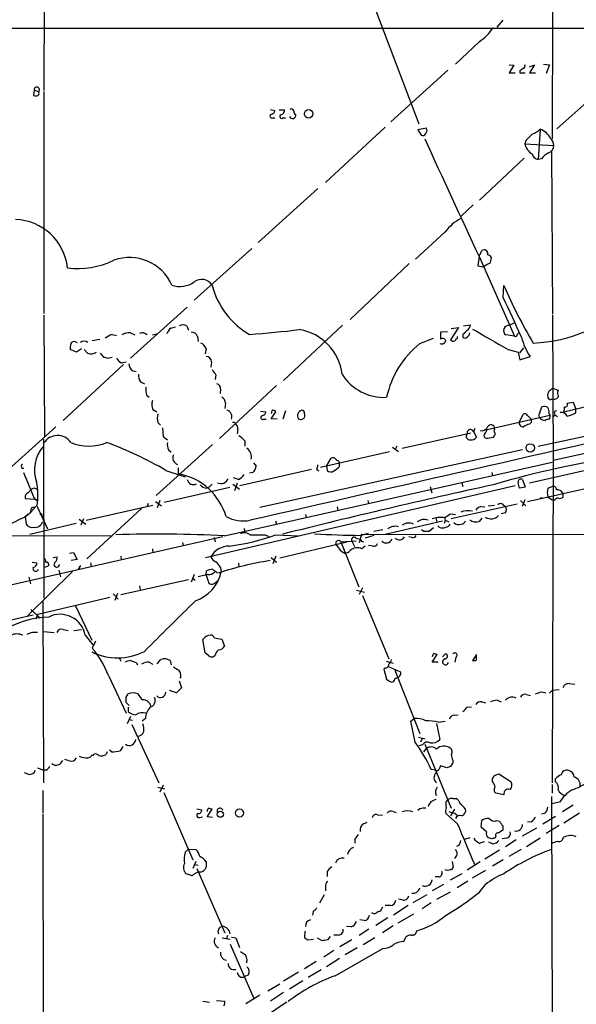
# Model space of a CAD drawing. Extents: x 16 to 1053, y 0 to 875.
# Drawn here: x 698 to 785, y 541 to 696 of the extents above; entities that cross this region are included whole.
import ezdxf

# ---------------------------------------------------------------- set-up
doc = ezdxf.new("R2010")
doc.units = 0
doc.header["$MEASUREMENT"] = 0
doc.layers.add('MAIN', color=5, linetype='CONTINUOUS')

msp = doc.modelspace()

# ---------------------------------------------------------------- linework, layer by layer
at = {"layer": 'MAIN'}
for p, q in [((701.548, 707.644), (701.4633, 684.8687)), ((751.586, 703.2413), (760.5607, 679.6193)), ((781.6427, 697.3147), (781.558, 677.2487)), ((773.7687, 695.96), (772.8373, 694.8593)), ((529.59, 694.69), (800.0153, 694.69)), ((770.0433, 692.5733), (766.318, 689.0173)), ((765.1327, 688.086), (756.158, 679.958)), ((774.7847, 688.9327), (775.5467, 688.848)), ((775.5467, 688.848), (774.7847, 687.6627)), ((774.7847, 687.6627), (775.716, 687.6627)), ((776.478, 688.0013), (776.478, 687.6627)), ((776.478, 687.6627), (777.3247, 687.6627)), ((778.002, 688.594), (778.764, 688.9327)), ((778.764, 688.9327), (778.002, 687.6627)), ((778.002, 687.6627), (778.9333, 687.6627)), ((780.2033, 689.0173), (781.1347, 688.9327)), ((781.1347, 688.9327), (780.6267, 687.578)), ((790.956, 686.562), (782.32, 678.8573)), ((699.9393, 684.9533), (699.8547, 684.1067)), ((699.9393, 684.9533), (700.6167, 684.6993)), ((701.4633, 684.6993), (701.4633, 649.732)), ((737.1927, 681.9053), (737.87, 681.736)), ((738.5473, 681.8207), (739.394, 681.8207)), ((737.5313, 680.5507), (737.87, 680.5507)), ((739.14, 680.5507), (739.5633, 680.5507)), ((755.2267, 679.1113), (745.8287, 670.3907)), ((761.746, 678.942), (760.3913, 678.688)), ((760.3913, 678.688), (760.8993, 677.8413)), ((779.6953, 678.7727), (779.3567, 674.0313)), ((777.4093, 676.9947), (777.24, 676.4867)), ((777.24, 676.4867), (781.812, 676.2327)), ((781.4733, 675.386), (781.6427, 649.6473)), ((777.1553, 674.2007), (770.128, 667.5967)), ((779.8647, 674.116), (779.3567, 674.0313)), ((744.6433, 669.4593), (735.2453, 660.908)), ((769.112, 666.8347), (767.2493, 665.0567)), ((764.7093, 662.6013), (760.0527, 658.2833)), ((734.2293, 659.9767), (725.17, 651.8487)), ((770.2127, 659.0453), (770.4667, 659.638)), ((770.0433, 658.7067), (769.874, 657.2673)), ((770.128, 658.622), (775.6313, 646.176)), ((759.0367, 657.606), (749.7233, 648.8007)), ((769.874, 657.2673), (770.636, 657.098)), ((770.9747, 657.1827), (770.636, 657.098)), ((773.8533, 652.272), (773.938, 654.1347)), ((724.0693, 650.748), (715.0947, 642.7047)), ((701.4633, 649.478), (701.548, 630.3433)), ((781.6427, 649.478), (781.7273, 626.618)), ((721.4447, 647.446), (722.2067, 647.6153)), ((723.9847, 647.7847), (724.2387, 647.1073)), ((748.538, 647.8693), (739.2247, 639.1487)), ((766.826, 647.5307), (765.556, 645.5833)), ((765.6407, 647.3613), (766.826, 647.5307)), ((767.588, 647.7847), (768.6887, 647.954)), ((775.5467, 648.208), (774.8693, 647.8693)), ((709.0833, 645.4987), (710.2687, 645.668)), ((712.216, 646.43), (712.8933, 646.2607)), ((715.0947, 646.684), (715.772, 646.3453)), ((718.566, 646.3453), (719.2433, 646.5147)), ((725.678, 646.0913), (725.7627, 645.3293)), ((760.73, 644.9907), (762.8467, 645.8373)), ((765.048, 646.8533), (763.9473, 646.7687)), ((763.9473, 646.7687), (763.9473, 645.668)), ((766.6567, 645.8373), (766.6567, 646.0913)), ((767.5033, 646.43), (767.5033, 646.0067)), ((775.6313, 646.176), (774.2767, 646.3453)), ((776.0547, 646.43), (776.3087, 646.684)), ((706.628, 643.636), (705.612, 644.0593)), ((706.4587, 645.2447), (706.7127, 645.16)), ((707.39, 644.144), (706.628, 643.636)), ((707.8133, 644.0593), (708.3213, 643.4667)), ((727.0327, 644.2287), (726.8633, 643.382)), ((774.6153, 644.0593), (776.224, 643.636)), ((777.0707, 644.3133), (776.3933, 643.5513)), ((710.3533, 643.4667), (710.8613, 642.874)), ((711.5387, 642.7047), (712.216, 642.874)), ((776.224, 643.636), (776.478, 642.4507)), ((776.478, 642.4507), (778.0867, 642.9587)), ((713.994, 641.6887), (704.5113, 632.8833)), ((713.6553, 641.9427), (714.4173, 642.112)), ((727.8793, 642.112), (727.7947, 641.2653)), ((715.3487, 640.7573), (716.026, 640.588)), ((728.5567, 640.08), (728.472, 639.318)), ((716.7033, 638.9793), (717.296, 638.6407)), ((738.124, 638.3867), (729.1493, 630.0047)), ((729.3187, 637.8787), (729.234, 637.1167)), ((781.304, 637.6247), (781.6427, 637.9633)), ((781.6427, 637.9633), (782.4893, 637.6247)), ((717.6347, 636.8627), (718.058, 636.524)), ((779.3567, 628.8193), (817.2027, 636.9473)), ((781.1347, 636.1853), (780.8807, 636.524)), ((730.0807, 635.5927), (729.996, 634.746)), ((779.6107, 634.1533), (779.9493, 635)), ((783.4207, 634.238), (787.5693, 635.254)), ((783.9287, 635.5927), (784.86, 635.762)), ((784.86, 635.762), (785.2833, 634.6613)), ((718.6507, 634.5767), (719.2433, 634.238)), ((735.584, 634.3227), (736.4307, 634.238)), ((737.362, 634.4073), (737.2773, 633.984)), ((737.2773, 633.1373), (738.0393, 634.238)), ((739.5633, 634.4073), (739.14, 633.0527)), ((742.188, 633.0527), (742.5267, 633.3067)), ((771.3133, 631.444), (781.2193, 633.73)), ((776.3933, 632.714), (776.986, 633.8147)), ((777.6633, 633.6453), (778.256, 633.0527)), ((781.05, 634.0687), (781.2193, 633.73)), ((781.2193, 633.73), (781.1347, 633.0527)), ((782.066, 633.73), (781.6427, 633.3913)), ((781.7273, 626.618), (818.5573, 634.6613)), ((782.066, 633.73), (782.4047, 633.476)), ((785.2833, 634.0687), (785.2833, 634.6613)), ((703.326, 631.8673), (694.182, 623.6547)), ((719.4127, 632.5447), (719.836, 632.1213)), ((720.1747, 631.698), (720.2593, 630.3433)), ((731.52, 632.6293), (731.6047, 632.3753)), ((736.092, 633.0527), (736.5153, 633.0527)), ((738.2087, 633.0527), (737.2773, 633.1373)), ((772.4987, 631.444), (772.4987, 631.7827)), ((778.256, 632.5447), (778.002, 632.2907)), ((778.002, 623.062), (818.388, 632.1213)), ((720.2593, 630.3433), (720.9367, 629.8353)), ((732.028, 631.444), (731.9433, 630.7667)), ((757.936, 628.4807), (768.7733, 630.936)), ((769.1967, 631.0207), (769.62, 630.2587)), ((771.3133, 631.444), (770.8053, 630.5127)), ((771.398, 630.0893), (772.3293, 630.2587)), ((701.3787, 629.92), (701.4633, 604.8587)), ((728.0487, 629.0733), (719.1587, 621.03)), ((733.1287, 629.666), (733.1287, 628.8193)), ((756.412, 628.65), (757.3433, 627.9727)), ((757.0893, 628.8193), (756.8353, 628.3113)), ((721.106, 628.2267), (721.5293, 627.888)), ((776.9013, 628.2267), (735.4993, 619.1673)), ((745.0667, 625.5173), (755.904, 627.9727)), ((729.9113, 614.68), (781.558, 626.2793)), ((734.4833, 626.1947), (734.9067, 625.6867)), ((745.998, 625.6867), (746.76, 626.9567)), ((745.998, 625.6867), (746.0827, 625.0093)), ((748.03, 625.602), (748.03, 626.1947)), ((781.7273, 626.618), (781.558, 575.7333)), ((697.992, 625.348), (698.3307, 625.348)), ((720.6827, 625.0093), (723.7307, 623.9933)), ((722.63, 624.586), (722.884, 624.4167)), ((732.3667, 622.6387), (743.6273, 625.1787)), ((734.3987, 624.6707), (733.8907, 624.586)), ((744.474, 625.1787), (744.8127, 624.9247)), ((772.0753, 624.6707), (772.16, 624.1627)), ((775.716, 622.554), (726.948, 611.2087)), ((727.1173, 622.2153), (727.6253, 622.4693)), ((727.964, 622.808), (727.6253, 622.4693)), ((731.266, 622.808), (732.282, 622.046)), ((732.1127, 623.57), (731.3507, 623.824)), ((731.9433, 622.9773), (731.52, 621.792)), ((762.3387, 622.4693), (762.5927, 621.4533)), ((767.334, 623.062), (767.5033, 622.4693)), ((777.3247, 622.3847), (776.3933, 622.2153)), ((776.9013, 623.57), (777.3247, 622.3847)), ((777.6633, 620.0987), (789.2627, 622.7233)), ((780.8807, 622.2153), (781.558, 622.4693)), ((699.008, 621.4533), (699.4313, 621.9613)), ((730.758, 622.3), (720.4287, 619.9293)), ((780.8807, 620.8607), (781.558, 620.3527)), ((783.2513, 621.3687), (783.2513, 620.776)), ((700.024, 620.4373), (698.5847, 620.522)), ((700.1933, 619.3367), (699.4313, 618.4053)), ((699.6853, 619.1673), (700.1933, 619.3367)), ((699.9393, 620.6067), (700.4473, 620.268)), ((700.024, 620.4373), (700.4473, 620.268)), ((700.3627, 619.4213), (702.056, 615.7807)), ((708.152, 617.1353), (718.6507, 619.506)), ((717.8887, 619.76), (717.7193, 619.3367)), ((719.074, 620.0987), (720.0053, 619.4213)), ((719.7513, 620.268), (719.328, 619.0827)), ((747.6913, 619.252), (747.776, 618.6593)), ((752.5173, 620.268), (752.602, 619.76)), ((776.0547, 619.6753), (765.6407, 617.3893)), ((770.2973, 619.3367), (770.9747, 619.252)), ((771.4827, 619.4213), (772.4987, 619.506)), ((773.8533, 619.5907), (774.192, 619.3367)), ((776.5627, 620.268), (777.4093, 619.4213)), ((777.24, 620.3527), (776.8167, 619.3367)), ((779.6953, 620.6913), (780.034, 620.6913)), ((781.8967, 620.268), (781.558, 620.3527)), ((698.4153, 617.6433), (699.4313, 618.4053)), ((699.008, 618.1513), (698.5, 617.728)), ((698.5, 617.728), (698.6693, 616.5427)), ((701.1247, 617.8973), (701.3787, 617.8127)), ((716.8727, 618.998), (708.2367, 611.0393)), ((742.696, 618.0667), (742.7807, 617.5587)), ((765.4713, 618.1513), (766.318, 618.0667)), ((774.192, 618.3207), (773.5147, 618.1513)), ((699.262, 614.934), (706.5433, 616.712)), ((707.0513, 617.3047), (708.0673, 616.5427)), ((707.7287, 617.3893), (707.3053, 616.3733)), ((737.9547, 617.0507), (738.124, 616.458)), ((755.2267, 614.934), (764.286, 617.0507)), ((763.27, 617.474), (763.3547, 616.966)), ((763.778, 616.0347), (763.524, 616.2887)), ((764.7093, 617.1353), (764.54, 616.6273)), ((764.6247, 617.474), (764.7093, 617.1353)), ((764.7093, 617.1353), (765.302, 616.8813)), ((770.4667, 617.474), (770.0433, 616.966)), ((379.984, 534.7547), (729.6573, 614.5953)), ((652.4413, 614.8493), (712.216, 614.68)), ((733.044, 615.8653), (733.1287, 615.188)), ((736.346, 614.8493), (736.9387, 614.5953)), ((738.0393, 614.8493), (741.5107, 614.68)), ((751.5013, 614.934), (751.1627, 613.5793)), ((751.332, 614.7647), (752.602, 615.1033)), ((751.5013, 614.934), (852.17, 614.8493)), ((753.4487, 614.7647), (752.094, 614.3413)), ((753.4487, 615.442), (754.888, 615.696)), ((761.3227, 615.3573), (760.984, 615.6113)), ((762.8467, 615.95), (762.1693, 615.3573)), ((723.3073, 613.664), (723.392, 613.156)), ((728.3027, 614.426), (728.472, 613.7487)), ((738.632, 611.2087), (749.2153, 613.7487)), ((748.284, 613.7487), (750.6547, 613.918)), ((748.284, 613.7487), (751.078, 606.6367)), ((749.9773, 613.8333), (750.4007, 612.9867)), ((750.6547, 614.3413), (751.332, 614.172)), ((751.5013, 613.8333), (751.84, 613.7487)), ((752.094, 613.0713), (751.586, 612.648)), ((753.2793, 613.0713), (752.602, 613.156)), ((759.46, 614.426), (758.952, 614.5107)), ((705.5273, 611.9707), (706.12, 612.0553)), ((706.12, 612.0553), (706.7127, 610.9547)), ((713.5707, 611.4627), (713.6553, 610.9547)), ((718.566, 612.648), (718.6507, 612.0553)), ((738.0393, 611.4627), (737.5313, 610.2773)), ((748.284, 612.3093), (748.8767, 611.9707)), ((699.6007, 610.5313), (700.3627, 610.4467)), ((702.9027, 611.2933), (703.58, 611.378)), ((706.7127, 610.9547), (705.7813, 610.7853)), ((707.2207, 610.0233), (706.882, 609.4307)), ((708.8293, 610.4467), (708.914, 609.854)), ((732.1127, 610.362), (732.1973, 609.7693)), ((737.2773, 611.2933), (738.124, 610.5313)), ((705.9507, 609.092), (698.9233, 602.1493)), ((702.056, 609.854), (701.4633, 609.6847)), ((703.834, 609.2613), (704.088, 608.2453)), ((725.17, 608.584), (724.662, 607.3987)), ((727.2867, 608.584), (725.7627, 608.2453)), ((727.0327, 608.4993), (727.1173, 609.1767)), ((727.0327, 608.4993), (727.456, 607.2293)), ((728.726, 608.9227), (729.0647, 608.838)), ((729.3187, 609.6847), (729.4033, 609.0073)), ((699.0927, 608.1607), (699.3467, 607.1447)), ((713.5707, 605.4513), (724.2387, 607.822)), ((716.534, 606.806), (716.6187, 606.2133)), ((724.916, 607.9913), (725.2547, 607.6527)), ((712.3853, 605.536), (713.1473, 604.6893)), ((713.0627, 605.6207), (712.6393, 604.52)), ((750.7393, 606.1287), (752.0093, 605.79)), ((751.6707, 606.4673), (751.1627, 605.4513)), ((751.6707, 605.282), (755.8193, 595.2913)), ((700.532, 602.3187), (711.8773, 605.028)), ((701.294, 604.3507), (701.3787, 575.7333)), ((687.7473, 599.5247), (699.77, 602.234)), ((699.4313, 603.0807), (700.8707, 601.726)), ((700.532, 602.3187), (700.1933, 601.5567)), ((706.4587, 603.6733), (708.9987, 598.2547)), ((699.6853, 599.5247), (700.4473, 599.5247)), ((701.3787, 599.6093), (703.072, 599.44)), ((704.5113, 599.948), (705.2733, 599.7787)), ((706.2047, 599.7787), (707.39, 599.948)), ((707.9827, 599.0167), (709.168, 597.4927)), ((709.5913, 598.0853), (709.0833, 596.9847)), ((726.8633, 596.2227), (726.5247, 598.3393)), ((728.3027, 598.5933), (729.488, 598.424)), ((729.488, 598.424), (729.9113, 597.3233)), ((727.456, 595.7993), (726.8633, 596.2227)), ((762.6773, 594.7833), (763.4393, 595.9687)), ((764.286, 595.63), (764.794, 596.138)), ((769.62, 595.9687), (769.0273, 595.0373)), ((713.4013, 595.376), (713.5707, 594.9527)), ((716.026, 594.6987), (716.1953, 594.36)), ((718.058, 594.7833), (718.6507, 594.4447)), ((719.328, 594.5293), (719.9207, 595.2067)), ((721.36, 595.0373), (721.5293, 594.36)), ((728.3873, 595.7993), (728.1333, 595.63)), ((755.396, 594.9527), (756.4967, 594.614)), ((763.6087, 594.7833), (762.6773, 594.7833)), ((766.4027, 595.5453), (766.2333, 594.7833)), ((769.62, 595.122), (769.62, 595.7993)), ((755.2267, 593.852), (755.0573, 593.6827)), ((755.0573, 593.6827), (755.4807, 592.074)), ((755.7347, 594.106), (757.682, 593.2593)), ((756.7507, 593.5133), (760.73, 583.5227)), ((711.6233, 592.6667), (714.4173, 586.74)), ((722.7993, 591.82), (723.138, 590.7193)), ((723.0533, 592.4973), (722.884, 592.2433)), ((756.7507, 592.1587), (757.0047, 592.328)), ((784.2673, 591.3967), (785.114, 591.312)), ((714.4173, 589.28), (714.756, 589.788)), ((722.376, 589.9573), (721.2753, 590.296)), ((723.138, 590.7193), (722.376, 589.9573)), ((779.9493, 590.1267), (780.542, 589.9573)), ((781.1347, 589.8727), (781.6427, 590.3807)), ((781.6427, 590.3807), (782.6587, 590.4653)), ((714.9253, 587.9253), (714.4173, 588.4333)), ((770.4667, 588.518), (771.0593, 588.3487)), ((772.922, 588.772), (773.5147, 588.518)), ((777.494, 589.7033), (778.1713, 589.534)), ((714.756, 587.6713), (714.756, 586.994)), ((768.1807, 587.6713), (768.858, 587.756)), ((715.0947, 586.232), (714.5867, 585.0467)), ((714.9253, 585.724), (715.4333, 585.6393)), ((717.4653, 585.8933), (716.9573, 585.47)), ((759.2907, 585.47), (759.7987, 585.8933)), ((759.968, 582.168), (759.2907, 585.47)), ((763.3547, 585.1313), (763.8627, 582.5913)), ((763.6087, 585.3007), (764.7093, 585.47)), ((766.1487, 586.4013), (766.7413, 586.486)), ((715.3487, 584.962), (719.582, 575.7333)), ((760.476, 582.93), (761.5767, 582.676)), ((761.0687, 582.7607), (760.8147, 582.168)), ((711.454, 580.644), (711.2847, 580.2207)), ((712.1313, 580.644), (711.7927, 580.898)), ((713.9093, 581.4907), (713.486, 580.8133)), ((761.1533, 581.7447), (760.5607, 581.5753)), ((761.3227, 580.644), (761.746, 581.152)), ((761.492, 581.8293), (765.6407, 571.754)), ((705.4427, 579.2047), (704.7653, 579.4587)), ((765.8947, 579.2893), (765.8947, 578.866)), ((699.0927, 577.088), (698.4153, 577.342)), ((700.4473, 578.104), (701.3787, 577.7653)), ((701.802, 577.7653), (701.3787, 577.7653)), ((763.1853, 577.7653), (762.508, 577.85)), ((764.9633, 578.104), (763.9473, 578.4427)), ((765.556, 578.358), (764.9633, 578.104)), ((772.16, 575.9873), (772.16, 576.4107)), ((772.4987, 576.9187), (773.176, 577.1727)), ((773.176, 577.1727), (775.1233, 575.9027)), ((782.066, 575.9027), (782.066, 576.4107)), ((701.294, 574.548), (701.294, 570.992)), ((719.4127, 575.056), (720.5133, 574.802)), ((720.2593, 575.3947), (719.7513, 574.294)), ((720.344, 574.2093), (724.916, 563.626)), ((781.558, 575.4793), (781.558, 574.1247)), ((764.8787, 572.8547), (765.1327, 573.024)), ((765.8947, 573.278), (766.4027, 573.278)), ((773.938, 573.8707), (772.668, 574.1247)), ((781.4733, 573.6167), (781.558, 533.908)), ((782.7433, 572.6853), (781.4733, 572.4313)), ((725.5933, 571.6693), (726.3553, 571.5)), ((727.202, 570.3993), (727.964, 571.5847)), ((756.4967, 571.246), (757.0047, 571.0767)), ((760.73, 571.6693), (760.3913, 571.4153)), ((766.1487, 571.5847), (765.556, 570.5687)), ((767.842, 571.6693), (767.9267, 571.1613)), ((784.86, 572.262), (783.1667, 571.1613)), ((701.294, 570.8227), (701.3787, 515.112)), ((726.0167, 570.3147), (726.44, 570.3993)), ((728.0487, 570.3147), (727.202, 570.3993)), ((751.84, 569.2987), (752.4327, 569.5527)), ((754.0413, 570.738), (754.8033, 570.6533)), ((766.6567, 569.2987), (764.794, 570.9073)), ((766.2333, 570.992), (766.572, 570.6533)), ((770.382, 568.7907), (770.4667, 569.8067)), ((772.8373, 569.8067), (773.2607, 569.722)), ((778.3407, 569.6373), (777.6633, 569.5527)), ((780.3727, 570.9073), (779.8647, 570.8227)), ((780.1187, 569.2987), (782.066, 570.484)), ((785.876, 570.992), (783.4207, 569.3833)), ((771.2287, 568.0287), (770.382, 568.7907)), ((773.7687, 568.2827), (773.176, 567.8593)), ((773.7687, 568.96), (773.7687, 568.2827)), ((779.1027, 568.6213), (776.8167, 567.3513)), ((782.6587, 569.0447), (780.6267, 567.7747)), ((750.4853, 566.928), (750.4853, 566.2507)), ((768.604, 567.0973), (767.7573, 566.8433)), ((770.128, 566.2507), (770.89, 566.5047)), ((772.0753, 566.928), (771.4827, 567.0973)), ((772.668, 567.3513), (772.5833, 567.0973)), ((774.446, 567.0127), (773.684, 566.928)), ((775.8853, 566.7587), (774.192, 565.658)), ((777.494, 565.7427), (779.6953, 567.0973)), ((783.2513, 566.928), (783.4207, 567.182)), ((723.7307, 564.8113), (724.2387, 565.3193)), ((724.2387, 565.3193), (725.424, 565.2347)), ((766.9107, 565.912), (766.4873, 565.7427)), ((773.2607, 565.15), (770.9747, 563.7107)), ((772.16, 566.166), (771.5673, 566.42)), ((774.7847, 564.2187), (776.732, 565.3193)), ((725.424, 563.372), (724.916, 562.2713)), ((765.81, 563.372), (765.9793, 562.4407)), ((773.8533, 563.626), (772.16, 562.61)), ((725.2547, 562.864), (725.7627, 562.7793)), ((725.5933, 562.2713), (729.996, 552.1113)), ((727.0327, 563.2873), (727.0327, 562.4407)), ((770.2127, 563.2873), (768.1807, 562.0173)), ((771.0593, 561.9327), (768.9427, 560.7473)), ((724.8313, 561.086), (723.9, 561.4247)), ((746.0827, 561.7633), (746.0827, 561.0013)), ((763.6933, 560.9167), (763.1007, 560.9167)), ((767.334, 561.4247), (765.4713, 560.4087)), ((768.2653, 560.2393), (766.572, 559.2233)), ((745.8287, 559.3927), (745.8287, 558.7153)), ((764.4553, 559.7313), (762.6773, 558.7153)), ((770.128, 558.546), (771.0593, 559.7313)), ((745.6593, 558.1227), (744.8973, 556.768)), ((758.1053, 557.276), (757.3433, 557.4453)), ((761.8307, 558.1227), (759.6293, 556.8527)), ((765.4713, 558.546), (763.3547, 557.3607)), ((754.8033, 556.1753), (754.4647, 555.498)), ((756.0733, 556.4293), (755.2267, 556.4293)), ((758.8673, 556.4293), (756.5813, 554.9053)), ((762.508, 556.8527), (761.0687, 555.9213)), ((743.8813, 555.498), (743.7967, 554.9053)), ((751.9247, 554.0587), (751.2473, 554.1433)), ((755.65, 554.482), (753.7873, 553.2967)), ((759.714, 555.0747), (757.2587, 553.6353)), ((749.8927, 553.0427), (749.1307, 553.1273)), ((752.6867, 552.704), (751.1627, 551.688)), ((756.4967, 553.212), (754.8033, 552.1113)), ((729.5727, 551.3493), (730.8427, 551.0953)), ((730.4193, 551.688), (730.25, 551.18)), ((731.012, 551.434), (731.6893, 551.3493)), ((731.6893, 551.3493), (732.282, 549.8253)), ((742.6113, 552.3653), (742.5267, 551.3493)), ((743.0347, 551.0107), (743.966, 551.0953)), ((745.3207, 550.8413), (744.5587, 551.2647)), ((746.5907, 551.5187), (746.1673, 551.0107)), ((747.8607, 551.7727), (747.1833, 551.7727)), ((749.9773, 551.0107), (748.1147, 549.91)), ((753.618, 551.3493), (751.7553, 550.2487)), ((758.19, 550.7567), (758.5287, 551.434)), ((730.8427, 550.3333), (734.568, 541.782)), ((747.3527, 545.338), (754.888, 549.656)), ((750.824, 549.7407), (748.9613, 548.64)), ((732.4513, 549.148), (733.2133, 548.64)), ((733.4673, 547.878), (733.3827, 547.37)), ((747.1833, 549.3173), (745.5747, 548.3013)), ((748.03, 548.0473), (745.998, 546.7773)), ((744.3893, 547.624), (742.5267, 546.4387)), ((733.7213, 545.5073), (733.044, 545.1687)), ((741.5953, 545.9307), (739.2247, 544.4913)), ((745.1513, 546.2693), (743.1193, 545.084)), ((736.7693, 542.9673), (738.632, 544.068)), ((742.2727, 544.576), (740.156, 543.2213)), ((735.4993, 542.29), (733.298, 540.9353)), ((739.2247, 542.7133), (737.1927, 541.3587)), ((726.5247, 541.3587), (727.5407, 541.1893)), ((728.6413, 541.4433), (729.9113, 541.3587))]:
    msp.add_line(p, q, dxfattribs=at)
for centre, radius in [((743.1914, 681.212), 0.6685), ((778.1091, 628.5412), 0.6591), ((729.2703, 570.8111), 0.4801), ((732.2825, 571.0009), 0.6429)]:
    msp.add_circle(centre, radius, dxfattribs=at)
for centre, radius, start, end in [((766.4453, 698.3727), 6.8249, 301.815837, 328.184163), ((861.4146, 561.1592), 152.6537, 123.578078, 123.807241), ((776.9154, 688.721), 0.3875, 280.497939, 33.11188), ((700.3459, 685.0075), 0.4102, 311.304164, 187.592797), ((700.3049, 684.4415), 0.4046, 304.14965, 39.584353), ((700.1934, 684.7414), 0.7194, 241.913927, 298.079046), ((737.2914, 681.7219), 0.5788, 268.604026, 1.395974), ((738.6533, 681.7853), 0.7415, 281.51299, 2.736234), ((740.4524, 681.5808), 0.3874, 10.48609, 123.119959), ((741.4966, 681.6373), 0.6634, 178.790861, 240.707168), ((737.4043, 680.847), 0.3224, 113.200924, 293.200924), ((738.9344, 680.7805), 0.3084, 115.567981, 311.818712), ((740.6486, 680.9932), 0.5275, 200.94002, 7.1331), ((761.1214, 678.5769), 0.7235, 318.266495, 30.307742), ((776.6502, 682.4085), 4.7425, 291.98066, 309.947262), ((778.8205, 676.1763), 2.7398, 24.979624, 71.379885), ((761.1533, 678.3494), 0.5681, 243.43946, 333.425927), ((3980.9617, 2150.7782), 3540.6602, 204.5932493, 204.9236728), ((1031.9171, 423.5029), 359.2107, 134.885409, 135.114591), ((780.4332, 676.2638), 1.3792, 358.707864, 50.847097), ((779.6022, 676.9862), 2.4144, 191.939623, 240.827616), ((780.5738, 676.222), 1.2382, 288.432022, 0.495114), ((779.4517, 675.0714), 1.0445, 190.670877, 264.781235), ((783.2099, 671.2787), 4.3864, 120.778273, 139.696373), ((696.6921, 656.0069), 8.5465, 6.191828, 88.096386), ((770.6667, 658.1731), 7.4229, 118.150038, 143.376178), ((770.84, 659.1723), 0.5968, 339.232698, 128.715279), ((706.8053, 669.955), 13.1262, 262.925606, 295.566317), ((714.9504, 651.2559), 7.2929, 23.975412, 109.883766), ((770.2761, 658.8125), 0.2413, 105.234291, 232.137512), ((771.3863, 658.3178), 0.643, 19.959507, 88.957401), ((769.7338, 658.6525), 2.2598, 332.413275, 357.077961), ((772.1423, 655.9784), 1.6774, 103.993164, 134.113543), ((726.3306, 653.1733), 1.9396, 32.634768, 126.754099), ((722.9102, 657.8456), 3.851, 250.330864, 305.930458), ((740.1576, 657.3478), 12.5885, 194.38993, 240.143849), ((843.6192, 684.2256), 75.9008, 203.35646, 211.051531), ((-791.0701, -70.5416), 1723.7879, 24.5622944, 24.7914753), ((777.3813, 670.0886), 25.0427, 272.777252, 312.108398), ((723.3217, 645.5972), 2.6346, 135.433655, 159.619837), ((723.392, 646.8319), 1.1221, 58.115856, 121.884144), ((718.0373, 851.3122), 205.4946, 274.424623, 276.630436), ((740.421, 639.2163), 8.0881, 6.733923, 80.43694), ((767.5877, 648.0388), 1.1043, 302.481141, 355.595723), ((1576.1615, 2042.6508), 1611.9971, 239.9533788, 240.1825645), ((774.7566, 647.0359), 0.841, 82.298657, 235.204448), ((713.2662, 643.1613), 3.4333, 107.811683, 128.791426), ((714.9763, 644.2791), 2.4078, 87.181443, 120.893973), ((716.9472, 645.6348), 1.0493, 42.620807, 113.190704), ((724.7974, 645.8711), 0.9078, 14.039305, 98.578205), ((764.3072, 645.2658), 0.5397, 25.567878, 131.823085), ((766.9531, 645.1174), 0.7785, 112.378134, 157.605454), ((937.1794, 477.4063), 239.4974, 134.881196, 135.110362), ((767.842, 646.2606), 0.4233, 216.856362, 323.143638), ((767.6017, 646.8395), 1.0143, 304.808763, 351.181257), ((775.8007, 646.3736), 0.2603, 229.39393, 12.519254), ((785.9916, 648.2971), 9.5387, 193.893473, 214.032257), ((707.981, 644.3134), 2.3826, 163.484793, 186.122164), ((706.2047, 644.7366), 0.568, 63.43946, 153.425927), ((707.8133, 644.3978), 0.9655, 52.130741, 127.864574), ((725.5936, 643.6361), 1.5564, 22.381136, 67.627074), ((769.8872, 633.4527), 14.7302, 128.437476, 167.965363), ((764.1293, 645.6096), 0.6739, 246.69535, 350.527893), ((766.0216, 646.0065), 0.6292, 222.268789, 289.661787), ((708.877, 644.946), 1.5802, 249.411279, 304.002821), ((753.5264, 812.1451), 174.5652, 255.853161, 256.082336), ((714.967, 644.0164), 2.4537, 212.315026, 237.684974), ((727.0115, 642.0909), 0.8681, 1.392836, 88.600566), ((716.3077, 641.8718), 1.4703, 183.841293, 229.28881), ((718.2137, 640.0518), 1.8524, 176.505856, 215.377677), ((726.7355, 639.275), 1.9912, 23.846208, 51.904188), ((755.048, 644.2913), 7.7794, 212.036065, 273.188532), ((722.0352, 637.794), 4.498, 175.681504, 191.949474), ((728.5778, 637.9139), 0.7418, 357.279935, 78.474956), ((729.1288, 635.6412), 0.9531, 357.08326, 67.859223), ((781.8056, 636.8001), 0.9652, 121.311937, 196.621351), ((781.8672, 636.9589), 0.7551, 245.827956, 339.404877), ((783.2991, 637.2288), 0.9014, 153.946632, 216.446566), ((720.5456, 635.4104), 2.0702, 162.99006, 203.748076), ((780.3453, 634.1909), 0.9008, 53.5321, 116.078638), ((779.9075, 634.2805), 1.1619, 349.497569, 33.115652), ((781.2616, 636.6512), 0.4829, 254.763614, 307.866658), ((781.9389, 634.7882), 1.5806, 339.629778, 7.700518), ((783.5881, 635.3884), 0.3971, 257.965703, 30.956334), ((722.0784, 633.222), 2.7504, 165.743974, 194.256026), ((730.0008, 633.4559), 1.0886, 338.261141, 72.137624), ((4791.0335, -17070.1133), 18146.5832, 102.68970581, 102.91888906), ((735.965, 633.349), 0.3224, 113.200924, 293.200924), ((735.8519, 634.2241), 0.579, 268.624295, 1.375705), ((737.616, 633.9839), 0.4937, 30.975698, 120.959776), ((742.3393, 633.6309), 0.8929, 105.326597, 213.561921), ((742.0973, 634.0565), 0.4355, 350.41655, 89.210671), ((741.8912, 633.6454), 0.7201, 331.943894, 28.049084), ((777.2682, 633.5042), 0.4196, 19.652905, 132.26634), ((780.058, 633.7179), 0.6243, 135.772378, 211.546171), ((780.4736, 634.0208), 1.1376, 213.596479, 269.179027), ((782.2636, 634.0404), 0.368, 94.410647, 237.519254), ((782.9832, 633.123), 1.0419, 24.840818, 98.566386), ((781.5619, 641.9319), 8.6994, 285.787257, 295.32669), ((731.3507, 717.2792), 84.6501, 269.885341, 270.114592), ((731.1956, 631.6275), 0.8524, 347.56816, 61.318192), ((742.0185, 633.9839), 0.9465, 243.440363, 280.316217), ((770.4183, 632.3826), 1.1268, 259.486857, 322.58704), ((771.9188, 631.5607), 0.6209, 20.948076, 167.223957), ((777.0015, 632.5062), 0.6426, 161.136553, 276.181674), ((778.4892, 629.9832), 2.3584, 101.922191, 126.975336), ((905.2559, 632.7987), 127.0002, 179.885409, 180.114592), ((780.9655, 632.2901), 0.7811, 77.490286, 130.586974), ((703.6084, 627.9478), 2.5504, 35.036006, 147.25519), ((730.7571, 627.7174), 3.0695, 39.407873, 62.017332), ((768.5772, 630.3787), 0.5547, 135.620771, 281.595548), ((768.6828, 630.9175), 0.5243, 11.354951, 196.71704), ((768.872, 630.668), 0.8527, 257.585625, 331.312851), ((770.1522, 630.9619), 0.9573, 137.120783, 176.478547), ((771.2663, 630.5315), 0.4614, 182.33528, 286.58506), ((771.6278, 630.9101), 0.9573, 317.120783, 356.478547), ((772.8104, 631.1861), 0.4046, 140.395708, 235.850351), ((705.944, 625.0308), 5.9449, 141.461359, 197.61965), ((708.533, 635.9732), 7.148, 246.621957, 293.378043), ((690.9323, 574.1278), 58.9408, 59.685185, 69.712077), ((722.7997, 629.0734), 1.8935, 169.698943, 206.560992), ((722.8664, 626.9959), 1.103, 154.847537, 253.074864), ((732.5361, 627.126), 1.6439, 348.109726, 55.495965), ((746.9978, 626.374), 0.6294, 14.661087, 112.200382), ((813.0758, 484.5463), 144.0835, 98.04817, 106.462332), ((698.3036, 625.6059), 0.4044, 124.126202, 219.613322), ((934.2798, 625.0093), 211.6502, 179.885381, 180.114592), ((733.5239, 625.7431), 1.3839, 309.205515, 357.664383), ((741.8569, 626.1927), 2.8067, 338.821054, 353.10996), ((578.2792, 836.9414), 271.0713, 308.542744, 308.771924), ((747.7106, 626.2293), 0.3213, 353.817365, 108.869213), ((1715.09, 1045.9625), 1100.6628, 202.5048683, 202.7340517), ((720.9711, 615.0267), 9.5828, 16.373041, 78.485453), ((730.6736, 626.2789), 3.0674, 297.979423, 320.602432), ((746.6791, 625.5672), 0.8167, 223.089691, 308.122947), ((691.8898, 621.1389), 8.6452, 348.540467, 14.006346), ((725.0235, 623.7297), 0.9675, 189.501267, 300.100414), ((727.2163, 623.6833), 1.4713, 220.728008, 266.141889), ((729.366, 624.1291), 1.2029, 242.508327, 341.092091), ((982.9518, -349.681), 994.9712, 102.2262202, 104.1894702), ((776.6523, 623.1964), 0.4489, 56.317011, 197.421792), ((564.6625, 580.3194), 215.836, 11.192728, 11.421942), ((781.7425, 622.0097), 0.4952, 354.390726, 111.872304), ((699.1067, 620.8466), 0.6147, 99.240122, 211.874964), ((699.9393, 621.4745), 0.7036, 43.779165, 136.220835), ((783.5464, 621.538), 2.7504, 165.743974, 194.256026), ((782.3286, 620.9539), 1.0117, 24.206312, 95.291334), ((782.7434, 621.3685), 0.7804, 257.463229, 310.603684), ((771.1036, 617.5139), 1.9932, 113.861793, 141.891048), ((773.43, 619.1462), 0.6138, 46.399434, 133.600566), ((773.5145, 618.8287), 0.8468, 323.136869, 36.863131), ((782.4894, 619.9294), 0.6826, 82.88019, 150.261365), ((699.9394, 618.6593), 0.5681, 116.574073, 206.56054), ((701.0189, 618.0032), 0.1497, 314.972935, 188.140927), ((732.917, 622.8746), 5.8361, 241.868203, 280.447715), ((763.9588, 619.6421), 2.1237, 281.183478, 315.413977), ((768.3502, 615.6955), 2.9578, 76.766246, 113.628712), ((771.9394, 618.8576), 1.4997, 234.066162, 320.183178), ((358.3351, 1336.5966), 795.3291, 295.085956, 295.315145), ((699.6578, 617.2124), 1.194, 214.117292, 279.49151), ((700.0365, 617.3316), 1.3096, 262.020251, 343.788972), ((756.8269, 614.2987), 1.8925, 74.164396, 128.454128), ((758.9695, 614.9417), 1.7657, 65.060542, 125.826254), ((761.3571, 615.6503), 1.6182, 66.5908, 130.473795), ((763.9477, 613.2385), 4.3409, 84.407873, 107.017332), ((764.7155, 616.8448), 0.8139, 275.534773, 338.212969), ((766.831, 617.4831), 1.0292, 221.825847, 293.980011), ((767.1707, 617.3531), 0.8142, 275.539741, 338.198591), ((769.5344, 618.287), 1.4156, 228.912304, 291.068603), ((719.405, 417.2758), 197.6836, 86.953463, 91.912199), ((725.7996, 649.4093), 36.6634, 277.638998, 289.502007), ((733.096, 613.879), 1.3094, 47.816671, 119.495764), ((735.1607, 1207.4987), 592.6506, 269.8853989, 270.1145916), ((752.9496, 762.6789), 147.923, 266.583889, 269.373434), ((759.5446, 615.1033), 0.6826, 262.88019, 330.261365), ((761.746, 403.7075), 211.6502, 89.885408, 90.114592), ((764.286, 617.5158), 1.5658, 251.068631, 288.931369), ((730.6333, 609.8459), 3.2257, 89.289479, 151.642582), ((747.903, 613.4947), 0.451, 33.686543, 213.697115), ((745.5734, 610.8691), 3.0695, 27.982668, 50.592127), ((750.3478, 614.0449), 0.4267, 44.002909, 209.731556), ((836.1016, 656.3326), 94.6752, 206.443694, 206.672849), ((753.4386, 613.682), 0.6311, 255.380272, 342.736416), ((755.4051, 614.5627), 1.0015, 226.739625, 337.03953), ((757.4929, 614.9538), 0.8986, 222.966338, 330.45678), ((748.891, 613.0003), 1.0297, 269.204276, 323.928036), ((750.846, 611.118), 1.6996, 64.188797, 131.343222), ((699.622, 610.4113), 0.7415, 281.51299, 2.736234), ((701.4831, 610.742), 0.3151, 318.023602, 109.349257), ((701.8585, 610.1786), 0.3799, 301.318052, 111.818213), ((703.4833, 610.1685), 0.4361, 123.704643, 3.181288), ((702.2257, 611.4287), 1.3552, 318.535684, 357.856058), ((728.9798, 611.8011), 1.2584, 199.647392, 250.352608), ((726.6098, 608.2456), 3.0674, 27.979423, 50.602432), ((744.6195, 562.174), 49.1882, 98.783969, 108.435096), ((700.1906, 609.5486), 0.4421, 162.069179, 344.533467), ((723.2349, 610.3981), 6.3232, 289.43903, 347.293892), ((728.1641, 607.1728), 2.2608, 92.925809, 117.581727), ((727.4921, 609.6925), 1.1273, 259.502415, 322.568995), ((855.3992, 778.5176), 211.6803, 233.014185, 233.243346), ((727.8914, 607.677), 0.6245, 225.797976, 301.531771), ((727.1626, 609.2574), 2.3616, 296.544437, 317.196401), ((2710.9792, -1410.3803), 2828.8244, 134.582141, 134.8113254), ((704.0195, 598.2869), 4.0299, 10.433796, 116.437883), ((702.7215, 587.4083), 14.4955, 91.961694, 153.232372), ((697.23, 597.069), 2.1589, 64.445031, 115.554969), ((614.5905, 810.9967), 227.9507, 291.690305, 291.919497), ((704.2643, 599.1719), 0.8144, 72.345915, 160.779678), ((727.8417, 598.5745), 0.4614, 2.33528, 106.58506), ((727.7948, 597.4926), 1.5265, 93.184619, 146.310974), ((713.0632, 604.6809), 9.2318, 243.878766, 297.290606), ((699.2002, 588.265), 13.1799, 19.510038, 41.421441), ((730.8564, 594.8824), 2.6338, 135.432244, 159.627527), ((729.0287, 597.6823), 0.9528, 267.070332, 337.86583), ((763.2279, 595.6722), 0.5522, 122.487108, 184.38279), ((720.8578, 469.0459), 133.8752, 71.453843, 71.683013), ((764.6186, 595.7328), 0.4415, 270.791579, 66.593533), ((766.2152, 595.8658), 0.3713, 300.328633, 149.671367), ((715.2934, 592.7845), 2.2557, 92.899444, 117.610188), ((800.244, 806.5213), 227.9506, 248.088648, 248.317854), ((717.945, 592.9348), 1.8519, 86.501825, 125.381588), ((720.4564, 593.5588), 1.7328, 58.568397, 108.008328), ((727.9216, 596.2225), 0.6292, 222.268789, 289.661787), ((755.2409, 594.4304), 0.5786, 268.593643, 1.416257), ((754.6161, 595.6119), 1.6763, 315.870102, 346.011837), ((764.761, 594.835), 0.4762, 106.631253, 343.368747), ((769.1965, 595.9695), 0.9474, 259.712463, 296.551529), ((849.3155, 805.4826), 246.8983, 238.922675, 239.151814), ((721.6777, 592.6033), 1.3797, 355.59365, 41.267966), ((756.9585, 593.0735), 0.747, 273.546189, 14.402732), ((756.6471, 593.2761), 1.675, 225.863544, 256.028469), ((756.3132, 592.0882), 0.4431, 260.845888, 9.154112), ((784.1319, 590.4991), 0.9077, 81.421795, 165.960695), ((715.518, 588.1788), 1.7805, 64.661171, 115.338829), ((718.9889, 591.2271), 3.0674, 207.979423, 230.602432), ((719.836, 590.0541), 0.8468, 225.578919, 359.181255), ((777.3105, 588.8709), 0.8524, 77.56816, 151.318192), ((694.7688, 843.9498), 267.7347, 288.322049, 288.551239), ((502.7673, 588.8567), 211.6504, 359.885382, 0.114591), ((717.092, 587.6174), 1.2403, 10.372197, 92.310366), ((717.8992, 588.7297), 1.1081, 287.223239, 24.846647), ((770.2831, 587.6856), 0.8524, 77.561596, 151.318192), ((773.0705, 585.6166), 3.1589, 92.694476, 113.294332), ((775.2504, 587.8828), 1.3823, 62.658249, 139.965171), ((716.0597, 588.3991), 1.9168, 227.143784, 266.458534), ((717.042, 584.7362), 2.0672, 75.774187, 122.171671), ((720.3353, 585.7156), 2.8755, 137.146336, 176.456976), ((598.5295, 756.6701), 239.4622, 314.881179, 315.110379), ((760.0531, 582.0002), 3.9014, 65.656075, 93.738756), ((761.5874, 577.3956), 8.1594, 75.657028, 89.481065), ((766.1133, 585.6606), 0.7415, 87.263766, 168.479439), ((716.1606, 584.2039), 1.1051, 271.799303, 341.940492), ((715.3478, 584.1999), 1.894, 349.701647, 26.556934), ((714.9141, 582.6808), 1.0311, 235.674931, 355.020391), ((739.9843, 567.5068), 24.7851, 24.665253, 36.26593), ((761.9233, 581.2931), 0.8927, 62.269558, 149.608654), ((762.6667, 583.6394), 1.5903, 258.09724, 318.770691), ((712.0179, 587.0557), 6.4127, 271.013251, 283.234432), ((762.5011, 580.1733), 1.2361, 46.324295, 127.651395), ((764.507, 579.9772), 1.5862, 52.561563, 136.588871), ((765.195, 580.6685), 0.6318, 314.865338, 64.067622), ((703.4106, 579.5999), 1.0625, 230.396045, 343.00273), ((705.7178, 580.1996), 1.0322, 254.543335, 331.856009), ((708.1337, 582), 2.3035, 241.971993, 276.789033), ((708.3275, 580.5228), 0.8139, 275.534773, 338.212969), ((709.6537, 579.7885), 0.5173, 30.530684, 159.852259), ((710.4379, 581.9139), 1.8931, 259.696778, 296.570465), ((892.7137, 493.9448), 152.6259, 146.192738, 146.421942), ((779.6784, 583.5486), 14.4268, 193.336827, 197.171668), ((699.2281, 577.9856), 0.9077, 261.421795, 345.954571), ((701.0826, 579.0774), 1.4964, 298.735138, 331.264862), ((763.9694, 576.5722), 1.04, 132.256643, 233.768079), ((763.3969, 578.1465), 0.436, 240.965819, 330.936461), ((890.87, 535.8612), 133.8752, 161.45383, 161.682999), ((783.8441, 576.8973), 0.8534, 66.625104, 172.864991), ((783.9941, 576.6628), 1.0352, 0.10516, 79.503081), ((645.3178, 661.3474), 152.6538, 326.192749, 326.421911), ((770.2777, 574.5699), 2.3563, 11.905565, 36.980293), ((774.1495, 575.437), 1.0794, 318.18441, 25.558508), ((783.9155, 574.5321), 2.6362, 110.383071, 134.552782), ((781.5158, 575.0138), 1.0454, 338.620946, 58.243849), ((781.7333, 583.2368), 9.0982, 288.968863, 307.173565), ((784.7272, 575.4482), 1.2534, 349.756888, 76.053557), ((764.6251, 574.2516), 1.4329, 145.848577, 198.962254), ((773.0248, 574.6267), 0.6159, 135.802667, 234.596423), ((774.7012, 573.9877), 0.7722, 70.889248, 188.715697), ((784.1329, 575.572), 1.8931, 209.747509, 250.638536), ((787.3861, 569.9899), 5.3685, 120.137515, 149.862485), ((763.4582, 571.6086), 1.5119, 97.15087, 164.682395), ((766.3598, 572.3467), 1.5658, 161.068631, 198.931369), ((765.683, 572.6431), 0.6693, 71.559637, 145.310261), ((765.8242, 572.121), 1.2936, 13.879402, 63.434949), ((725.7767, 571.4859), 0.5788, 268.613923, 1.395974), ((727.752, 571.2885), 0.5516, 122.451277, 184.418621), ((685.3825, 444.6619), 133.8752, 71.453843, 71.683013), ((729.2089, 571.3089), 0.461, 13.348727, 210.24749), ((756.2004, 570.4979), 0.8047, 68.392965, 142.117522), ((758.7826, 569.4683), 1.8929, 63.429534, 116.567759), ((761.4497, 568.9182), 2.8437, 85.732646, 104.66029), ((766.6985, 571.2037), 1.9274, 160.764106, 188.846057), ((766.7838, 574.8449), 3.892, 247.621226, 261.868649), ((765.7683, 570.3576), 2.4537, 32.315026, 57.684974), ((766.6143, 571.8812), 1.4969, 298.737847, 331.253601), ((779.4127, 572.0223), 1.4713, 310.728008, 356.141889), ((725.8896, 570.611), 0.3223, 113.184586, 293.217258), ((753.8243, 570.1401), 0.636, 70.052295, 171.87372), ((767.0377, 569.849), 0.7783, 67.623068, 157.623068), ((771.539, 568.2968), 1.8519, 86.501825, 125.381588), ((772.4563, 570.7168), 0.9867, 215.395917, 292.715907), ((964.0145, 696.3409), 228.9527, 213.575483, 213.804666), ((777.1117, 571.2045), 1.9916, 308.103582, 336.153182), ((752.3269, 568.3885), 1.0323, 118.143992, 195.462015), ((-840.6646, -111.2441), 1745.457, 22.7187061, 22.9478888), ((771.9764, 567.7323), 0.8043, 158.375849, 232.135637), ((774.178, 567.7817), 0.8144, 289.213679, 17.656219), ((775.8837, 569.1842), 1.018, 255.644328, 1.677404), ((920.1042, 440.2368), 211.7103, 143.014201, 143.24333), ((765.6401, 566.7589), 1.527, 326.315136, 356.812677), ((771.5671, 568.9596), 3.0674, 219.397568, 242.020577), ((814.6568, 440.0053), 133.8752, 108.317001, 108.54617), ((772.061, 567.634), 1.4713, 273.858111, 319.271992), ((773.0278, 567.4995), 0.3891, 67.613458, 202.386542), ((697.3227, 778.1166), 227.9972, 291.682166, 291.911325), ((782.701, 567.0761), 0.5699, 238.672427, 344.937113), ((784.4863, 565.1093), 2.3306, 67.770834, 117.208241), ((724.4755, 564.014), 1.5459, 4.452148, 52.152322), ((750.8149, 564.1351), 1.5521, 112.086577, 167.436757), ((765.7662, 564.6157), 0.8292, 297.470508, 48.284982), ((793.1802, 532.9855), 34.3373, 110.084281, 124.08261), ((726.7858, 563.7747), 3.2261, 161.257849, 193.285875), ((725.3891, 562.348), 1.8931, 29.747509, 70.638536), ((748.5388, 562.745), 1.1629, 77.424165, 161.292402), ((724.6564, 562.3685), 1.2095, 146.656793, 231.289884), ((725.9831, 562.7734), 1.1011, 276.162625, 342.412536), ((748.1543, 560.4537), 2.4508, 122.29978, 147.70022), ((765.048, 563.0761), 1.0621, 246.512404, 293.487596), ((765.5391, 562.5506), 0.4537, 261.405541, 345.982133), ((726.0068, 560.2241), 1.4577, 86.282928, 143.750389), ((746.8145, 559.4895), 0.9905, 130.799562, 185.608144), ((761.5191, 560.6389), 1.1673, 247.303488, 352.834803), ((763.6034, 561.5463), 0.6361, 278.12628, 19.947705), ((778.5693, 550.2582), 12.0888, 112.526204, 128.406364), ((759.6476, 559.4712), 1.1104, 260.273874, 347.100136), ((756.0522, 557.2971), 0.8681, 271.392836, 358.607164), ((758.2182, 558.0027), 0.7355, 261.169134, 356.148614), ((741.4558, 594.4481), 45.9462, 300.404563, 308.611627), ((743.1619, 556.8101), 1.4964, 298.735138, 331.264862), ((743.6092, 553.2362), 0.9197, 99.463346, 186.800464), ((751.9035, 554.9265), 0.8681, 271.399434, 358.600566), ((753.5496, 555.8136), 0.6545, 227.805219, 299.510349), ((754.524, 554.5411), 0.9587, 93.546139, 132.848561), ((757.4048, 563.2147), 11.1272, 284.665802, 311.029951), ((729.6995, 552.3231), 0.8142, 98.960187, 207.908978), ((729.5105, 551.7876), 1.3411, 6.611, 87.341763), ((747.8878, 552.5279), 0.7557, 267.94485, 13.475385), ((749.3006, 554.4814), 1.5558, 292.369719, 337.630281), ((729.4095, 550.7608), 1.1069, 147.882138, 247.167099), ((827.4306, 678.1799), 152.6259, 236.200557, 236.42974), ((788.094, 339.2762), 215.8457, 101.200557, 101.42974), ((759.2785, 550.7872), 0.9902, 84.39016, 139.217958), ((759.5236, 552.4552), 0.6984, 257.740803, 359.573407), ((754.9475, 551.974), 2.3188, 268.529616, 311.921644), ((758.3885, 547.0191), 3.7429, 93.040062, 120.360455), ((730.3585, 548.8493), 1.0616, 168.370408, 264.133661), ((923.8401, 611.7589), 200.8048, 198.320348, 198.549531), ((731.4153, 547.2252), 0.9133, 176.226822, 287.458817), ((732.8383, 545.9911), 1.0069, 331.281451, 51.338414), ((732.7494, 545.9229), 0.8098, 185.449388, 291.336241), ((756.2029, 520.5896), 26.2833, 109.677403, 128.095812), ((3018.8651, -2892.3682), 4121.136, 123.5754756, 123.8046594), ((729.3791, 541.0321), 0.6244, 315.791579, 31.536569)]:
    msp.add_arc(centre, radius, start, end, dxfattribs=at)

doc.saveas('drawing.dxf')
